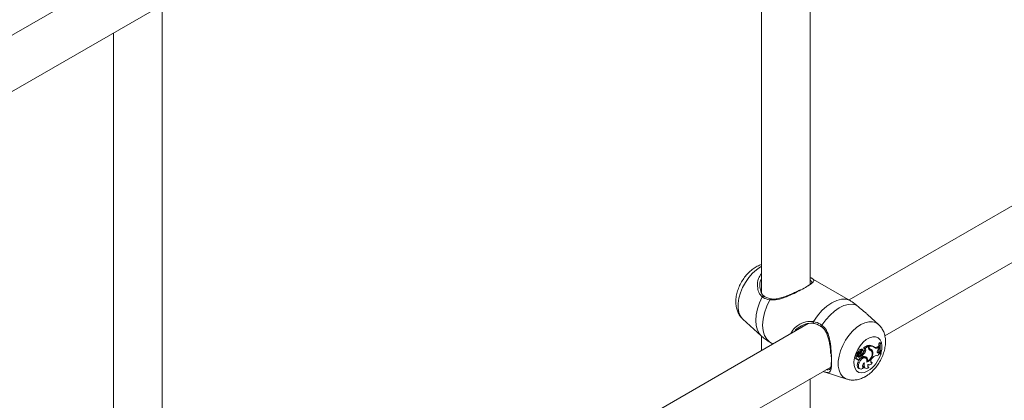
# Model space of a CAD drawing. Units: millimetres. Extents: x 0 to 42, y 0 to 29.8.
# Drawn here: x 32.9 to 33.5, y 23.2 to 23.4 of the extents above; entities that cross this region are included whole.
import ezdxf

# ---------------------------------------------------------------- set-up
doc = ezdxf.new("R2010")
doc.units = ezdxf.units.MM

msp = doc.modelspace()

# ---------------------------------------------------------------- linework, layer by layer
at = {"color": 7, "linetype": 'Continuous', "lineweight": 18}
for p, q in [((33.3891, 23.23262), (33.3891, 23.66047)), ((33.3571, 23.64199), (33.3571, 23.22694)), ((32.96351, 23.45173), (32.56609, 23.2223)), ((33.81204, 23.45165), (33.41461, 23.22222)), ((32.58939, 23.1988), (32.97823, 23.42328)), ((33.43792, 23.19872), (33.82676, 23.4232)), ((32.96484, 22.9877), (32.96484, 23.41554)), ((32.93284, 23.39707), (32.93284, 22.98201)), ((33.41394, 23.22262), (33.38979, 23.23657)), ((33.35891, 23.2248), (33.35866, 23.22502)), ((33.41513, 23.22191), (33.41394, 23.22262)), ((33.3449, 23.20969), (33.35704, 23.19866)), ((33.43382, 23.2062), (33.42683, 23.21255)), ((33.38777, 23.20672), (32.99035, 22.9773)), ((33.3571, 23.1987), (33.3571, 23.18902)), ((33.36257, 23.19457), (33.36479, 23.19327)), ((33.42368, 23.18957), (33.42302, 23.19005)), ((33.4238, 23.18892), (33.4232, 23.18936)), ((33.42432, 23.1906), (33.42393, 23.19081)), ((33.42656, 23.19239), (33.42395, 23.19089)), ((33.42507, 23.19027), (33.42432, 23.1906)), ((33.42473, 23.19045), (33.42435, 23.19062)), ((33.42535, 23.18878), (33.42459, 23.18919)), ((33.4272, 23.19188), (33.42473, 23.19045)), ((33.42507, 23.19027), (33.42473, 23.19045)), ((33.4272, 23.19188), (33.42656, 23.19239)), ((33.42684, 23.19217), (33.42684, 23.19244)), ((33.42761, 23.19196), (33.42684, 23.19244)), ((33.4272, 23.191), (33.4272, 23.19188)), ((33.42817, 23.18934), (33.4275, 23.18982)), ((33.42761, 23.19142), (33.42761, 23.19196)), ((33.42837, 23.18993), (33.42762, 23.19026)), ((33.42881, 23.18904), (33.42815, 23.18953)), ((33.43108, 23.19121), (33.43042, 23.19169)), ((33.4329, 23.19142), (33.43359, 23.19182)), ((33.43361, 23.19094), (33.4329, 23.19142)), ((33.43424, 23.1913), (33.43359, 23.19182)), ((33.43361, 23.19094), (33.43424, 23.1913)), ((33.43362, 23.18979), (33.43421, 23.1904)), ((33.43455, 23.19436), (33.43412, 23.19411)), ((33.43488, 23.19366), (33.43412, 23.19411)), ((33.43421, 23.1904), (33.43424, 23.1913)), ((33.43518, 23.19384), (33.43455, 23.19436)), ((33.43518, 23.19384), (33.43488, 23.19366)), ((33.4186, 23.1839), (33.41934, 23.18357)), ((33.42006, 23.18561), (33.41942, 23.18611)), ((33.4205, 23.18712), (33.41944, 23.18758)), ((33.41945, 23.18336), (33.4202, 23.18303)), ((33.41983, 23.18635), (33.41986, 23.18633)), ((33.42058, 23.18601), (33.41983, 23.18635)), ((33.41986, 23.18633), (33.42061, 23.186)), ((33.42116, 23.18663), (33.42011, 23.1871)), ((33.42104, 23.18709), (33.4203, 23.18741)), ((33.42153, 23.18505), (33.42081, 23.18552)), ((33.42169, 23.18831), (33.42094, 23.18873)), ((33.42105, 23.18699), (33.4211, 23.18706)), ((33.42186, 23.18663), (33.42105, 23.18699)), ((33.4215, 23.18424), (33.42164, 23.18418)), ((33.4226, 23.18568), (33.42191, 23.18617)), ((33.42283, 23.18563), (33.42217, 23.18611)), ((33.42274, 23.18828), (33.42241, 23.18846)), ((33.42261, 23.18647), (33.42261, 23.18579)), ((33.42338, 23.18604), (33.42261, 23.18647)), ((33.42338, 23.18524), (33.42295, 23.18542)), ((33.42338, 23.18604), (33.42338, 23.18524)), ((33.42552, 23.18412), (33.42486, 23.1846)), ((33.4259, 23.18464), (33.42515, 23.18498)), ((33.43003, 23.18795), (33.42926, 23.18831)), ((33.42966, 23.18404), (33.43013, 23.18449)), ((33.43295, 23.188), (33.4332, 23.18809)), ((33.4332, 23.18809), (33.4338, 23.18834)), ((33.4339, 23.1876), (33.4332, 23.18809)), ((33.43446, 23.18784), (33.4338, 23.18834)), ((33.4339, 23.1876), (33.43446, 23.18784)), ((33.43458, 23.18728), (33.43446, 23.18784)), ((33.43526, 23.18667), (33.43451, 23.18698)), ((33.43526, 23.18667), (33.43556, 23.18685)), ((33.01365, 22.9538), (33.4025, 23.17827)), ((33.42111, 23.18108), (33.42036, 23.1815)), ((33.42079, 23.17742), (33.42154, 23.17709)), ((33.42341, 23.17837), (33.4236, 23.1784)), ((33.42411, 23.17789), (33.4236, 23.1784)), ((33.42457, 23.17781), (33.42532, 23.17748)), ((33.42658, 23.18218), (33.42615, 23.18236)), ((33.42681, 23.17842), (33.427, 23.17843)), ((33.42691, 23.1799), (33.42735, 23.1797)), ((33.42748, 23.17793), (33.427, 23.17843)), ((33.42881, 23.18146), (33.42914, 23.18152)), ((33.42972, 23.181), (33.42914, 23.18152)), ((33.3891, 22.7427), (33.3891, 23.17054)), ((33.39749, 23.17531), (33.41311, 23.17032))]:
    msp.add_line(p, q, dxfattribs=at)
at = {"color": 8, "linetype": 'Continuous', "lineweight": 18}
msp.add_line((33.42761, 23.19142), (33.4272, 23.19161), dxfattribs=at)
at = {"color": 8, "linetype": 'Continuous', "lineweight": 18, "flags": 128}
for points in [[(33.3449, 23.20969), (33.34478, 23.20981), (33.34335, 23.21165), (33.34236, 23.21402), (33.34186, 23.21682), (33.34186, 23.21997), (33.34236, 23.22335), (33.34335, 23.22685), (33.34478, 23.23035), (33.34662, 23.23374), (33.34879, 23.23689), (33.35123, 23.2397), (33.35385, 23.24207), (33.35656, 23.24393), (33.3571, 23.24423)], [(33.35704, 23.19866), (33.35583, 23.20002), (33.3545, 23.20246), (33.35369, 23.20541), (33.35342, 23.20878), (33.35369, 23.21247), (33.3545, 23.21636), (33.35583, 23.22033), (33.35762, 23.22424)], [(33.4131, 23.17032), (33.41222, 23.17067), (33.41039, 23.17194), (33.40895, 23.17378), (33.40797, 23.17615), (33.40747, 23.17895), (33.40747, 23.1821), (33.40797, 23.18548), (33.40895, 23.18898), (33.41039, 23.19248), (33.41222, 23.19586), (33.4144, 23.19902), (33.41683, 23.20183), (33.41945, 23.2042), (33.42217, 23.20605), (33.42488, 23.20733), (33.4275, 23.20798), (33.42994, 23.20799), (33.43211, 23.20735), (33.43384, 23.20618)], [(33.42684, 23.1757), (33.42472, 23.17476), (33.42272, 23.17444), (33.42093, 23.17477), (33.41947, 23.17572), (33.4184, 23.17723), (33.41779, 23.17924), (33.41767, 23.18163), (33.41804, 23.18427), (33.41888, 23.18702), (33.42016, 23.18973), (33.42179, 23.19226), (33.4237, 23.19447), (33.42577, 23.19624), (33.42791, 23.19747), (33.42998, 23.1981), (33.43189, 23.19809), (33.43353, 23.19745), (33.4348, 23.19621), (33.43564, 23.19444), (33.43602, 23.19222), (33.43589, 23.18969), (33.43539, 23.18736)]]:
    msp.add_lwpolyline(points, dxfattribs=at)
at = {"color": 7, "linetype": 'Continuous', "lineweight": 18, "flags": 128}
for points in [[(33.36257, 23.19457), (33.36058, 23.19644), (33.35911, 23.19898), (33.3582, 23.2021), (33.3579, 23.2057), (33.3582, 23.20965), (33.35911, 23.21382), (33.36058, 23.21806), (33.36257, 23.22222)], [(33.39118, 23.20809), (33.39379, 23.2119), (33.39673, 23.21529), (33.39988, 23.21816), (33.40315, 23.2204), (33.40642, 23.22193), (33.40958, 23.22271), (33.41251, 23.22271), (33.41513, 23.22191)], [(33.39678, 23.20569), (33.39927, 23.20921), (33.40204, 23.21234), (33.405, 23.21498), (33.40806, 23.21707), (33.41112, 23.21852), (33.41409, 23.21929), (33.41686, 23.21936), (33.41935, 23.21873)], [(33.43362, 23.18979), (33.43331, 23.18941), (33.43307, 23.18897), (33.43294, 23.18851), (33.43293, 23.18809), (33.43304, 23.18776), (33.43325, 23.18756), (33.43355, 23.1875), (33.4339, 23.1876)], [(33.41942, 23.18611), (33.41905, 23.18592), (33.4187, 23.18557), (33.41844, 23.18512), (33.41831, 23.18465), (33.41833, 23.18423), (33.41851, 23.18396), (33.4186, 23.1839)], [(33.42006, 23.18561), (33.41972, 23.18541), (33.4194, 23.18507), (33.41917, 23.18464), (33.41907, 23.18419), (33.41912, 23.18383), (33.4193, 23.18359), (33.41959, 23.18354), (33.41993, 23.18368)], [(33.41921, 23.18363), (33.41934, 23.18343), (33.41945, 23.18336)], [(33.41993, 23.18368), (33.41995, 23.18334), (33.42009, 23.18311), (33.42031, 23.183), (33.42059, 23.18304), (33.42089, 23.18322), (33.42117, 23.18351), (33.42138, 23.18388), (33.42151, 23.18426)], [(33.42486, 23.1846), (33.42465, 23.18473), (33.42381, 23.18485), (33.42284, 23.18452), (33.42186, 23.18379), (33.421, 23.18273), (33.42036, 23.1815)], [(33.42611, 23.18157), (33.42619, 23.18274), (33.42592, 23.18366), (33.42534, 23.18423), (33.42452, 23.18436), (33.42357, 23.18405), (33.4226, 23.18333), (33.42175, 23.1823), (33.42111, 23.18108)], [(33.42217, 23.18611), (33.42213, 23.18614), (33.42191, 23.18617)], [(33.42215, 23.18416), (33.42237, 23.18423), (33.42261, 23.18442), (33.4228, 23.18468), (33.42293, 23.18498), (33.42298, 23.18527), (33.42293, 23.18551), (33.4228, 23.18565), (33.4226, 23.18568)], [(33.42369, 23.18769), (33.42388, 23.18806), (33.42396, 23.18843), (33.42393, 23.18874), (33.42377, 23.18894), (33.42353, 23.18898), (33.42325, 23.18887), (33.42296, 23.18862), (33.42274, 23.18828)], [(33.42515, 23.18498), (33.4249, 23.18519), (33.42483, 23.18524)], [(33.42966, 23.18404), (33.42928, 23.18358), (33.42897, 23.18304), (33.42878, 23.18247), (33.42873, 23.18194), (33.4288, 23.18149), (33.42901, 23.18116), (33.42932, 23.18099), (33.42972, 23.181)], [(33.42036, 23.1815), (33.41996, 23.18035), (33.41984, 23.17926), (33.41999, 23.17834), (33.42041, 23.17767), (33.42079, 23.17742)], [(33.42111, 23.18108), (33.42074, 23.17999), (33.42061, 23.17894), (33.42074, 23.17805), (33.42111, 23.17739), (33.4217, 23.17703), (33.42244, 23.17699), (33.42327, 23.17729), (33.42411, 23.17789)], [(33.42466, 23.18103), (33.42423, 23.18071), (33.42384, 23.18025), (33.42355, 23.1797), (33.42338, 23.17914), (33.42336, 23.17862), (33.42349, 23.17821), (33.42375, 23.17796), (33.42411, 23.17789)], [(33.42466, 23.18103), (33.42441, 23.18007), (33.42436, 23.17917), (33.42452, 23.1784), (33.42486, 23.17781), (33.42537, 23.17746), (33.426, 23.17736), (33.42673, 23.17752), (33.42748, 23.17793)], [(33.42696, 23.18003), (33.42682, 23.17964), (33.42674, 23.17926), (33.42671, 23.1789), (33.42676, 23.17858), (33.42686, 23.17831), (33.42702, 23.17811), (33.42723, 23.17798), (33.42748, 23.17793)], [(33.42696, 23.18003), (33.42719, 23.17979), (33.42749, 23.17965), (33.42783, 23.17962), (33.42821, 23.17971), (33.42861, 23.1799), (33.42901, 23.18019), (33.42938, 23.18056), (33.42972, 23.181)]]:
    msp.add_lwpolyline(points, dxfattribs=at)
at = {"color": 8, "linetype": 'Continuous', "lineweight": 18}
for centre, radius, start, end in [((33.35849, 23.22389), 0.000939, 66.69991, 158.11118), ((33.36333, 23.22219), 0.000764, 94.12589, 177.56837), ((33.39206, 23.2076), 0.001, 150.89988, 234.97128), ((33.39732, 23.205), 0.000886, 128.03229, 206.04128), ((33.41605, 23.19256), 0.02002, 302.61694, 343.13493)]:
    msp.add_arc(centre, radius, start, end, dxfattribs=at)
at = {"color": 7, "linetype": 'Continuous', "lineweight": 18}
for centre, radius, start, end in [((33.42262, 23.18838), 0.00172, 76.66309, 168.06549), ((33.42329, 23.18797), 0.00163, 75.63255, 168.2857), ((33.42436, 23.18744), 0.00222, 107.39058, 163.40596), ((33.41851, 23.19152), 0.00651, 309.03938, 339.03493), ((33.42398, 23.19084), 0.0000561, 118.43548, 212.70771), ((33.42375, 23.18978), 0.00102, 324.99753, 50.57436), ((33.42451, 23.18939), 0.00104, 323.74267, 57.60772), ((33.42776, 23.18786), 0.00466, 55.21694, 101.28119), ((33.42876, 23.19079), 0.00157, 172.27624, 248.01048), ((33.42806, 23.19127), 0.0011, 221.92923, 246.74054), ((33.42711, 23.1881), 0.00177, 53.95108, 77.34822), ((33.42911, 23.19124), 0.00151, 173.40302, 240.53833), ((33.42845, 23.18746), 0.00458, 52.37739, 100.48751), ((33.42769, 23.18746), 0.00194, 13.40179, 75.48891), ((33.42801, 23.18795), 0.00202, 0.2534, 79.88577), ((33.42706, 23.18826), 0.00218, 10.50437, 49.53598), ((33.43173, 23.19313), 0.00207, 254.63201, 304.53922), ((33.4325, 23.19232), 0.00177, 224.42903, 308.75875), ((33.45266, 23.19097), 0.0188, 170.38556, 178.09443), ((33.44624, 23.19086), 0.01238, 183.64218, 193.17202), ((33.44896, 23.19092), 0.01434, 168.97849, 197.23115), ((33.44943, 23.1911), 0.01451, 169.10393, 197.03486), ((33.41944, 23.18743), 0.000153, 88.18129, 185.11224), ((33.42067, 23.18745), 0.00139, 181.25101, 232.4031), ((33.41966, 23.18781), 0.00013, 94.2459, 209.26194), ((33.41975, 23.1892), 0.00127, 265.47853, 338.30769), ((33.42011, 23.18705), 0.0000487, 85.44135, 183.44289), ((33.4214, 23.18708), 0.00134, 181.39118, 232.41169), ((33.42087, 23.18553), 0.000812, 174.53363, 323.93112), ((33.41998, 23.18648), 0.00127, 276.54522, 310.96227), ((33.42033, 23.18742), 0.0000292, 100.5453, 200.84293), ((33.42042, 23.18881), 0.00136, 265.80769, 338.42071), ((33.42074, 23.18635), 0.000373, 243.7748, 306.61535), ((33.42292, 23.18319), 0.00314, 108.7875, 132.21543), ((33.42078, 23.18644), 0.000429, 296.05912, 27.74913), ((33.42109, 23.18824), 0.00115, 267.44848, 351.69482), ((33.42192, 23.18484), 0.00071, 233.98355, 288.21413), ((33.42359, 23.18278), 0.00307, 108.89044, 132.24387), ((33.41657, 23.19053), 0.00657, 323.6201, 339.93418), ((33.42195, 23.18857), 0.00194, 267.1807, 333.09536), ((33.41911, 23.19117), 0.00668, 309.69167, 338.97887), ((33.42409, 23.18262), 0.00272, 48.22791, 105.24936), ((33.42386, 23.18352), 0.00195, 10.36438, 48.60206), ((33.42398, 23.18279), 0.00267, 346.87215, 43.84096), ((33.42405, 23.18723), 0.00603, 290.04667, 6.87023), ((33.42436, 23.18699), 0.0053, 294.82742, 9.98699), ((33.43271, 23.18245), 0.0033, 78.82734, 141.60926), ((33.43622, 23.18474), 0.00303, 122.80803, 161.84394), ((33.42561, 23.17956), 0.00204, 173.41026, 239.1751)]:
    msp.add_arc(centre, radius, start, end, dxfattribs=at)
for points, knots in [([(33.3571, 23.24538), (33.35667, 23.24525), (33.35527, 23.24485), (33.35299, 23.2436), (33.35031, 23.24168), (33.34779, 23.23923), (33.34552, 23.23641), (33.3436, 23.23328), (33.34206, 23.22995), (33.34095, 23.22647), (33.34034, 23.22291), (33.34031, 23.21951), (33.34084, 23.2164), (33.34184, 23.2137), (33.34314, 23.21148), (33.34429, 23.21035), (33.34479, 23.20986)], [0, 0, 0, 0, 0.0324216, 0.1053034, 0.181898, 0.2605317, 0.3392485, 0.4178427, 0.496791, 0.5766619, 0.6582237, 0.7420397, 0.8147753, 0.883741, 0.9497783, 1, 1, 1, 1]), ([(33.3571, 23.23631), (33.35694, 23.23603), (33.35601, 23.23441), (33.35595, 23.23099), (33.35673, 23.22717), (33.35799, 23.22519), (33.35877, 23.22455), (33.35882, 23.22451)], [0, 0, 0, 0, 0.076788, 0.435692, 0.73266, 0.983369, 1, 1, 1, 1]), ([(33.38621, 23.23064), (33.38708, 23.23119), (33.38861, 23.23214), (33.38974, 23.23311), (33.39023, 23.23399), (33.39018, 23.23442), (33.38924, 23.23493), (33.3891, 23.23501)], [0, 0, 0, 0, 0.247101, 0.431899, 0.624322, 0.942686, 1, 1, 1, 1]), ([(33.38918, 23.23691), (33.38949, 23.23674), (33.38983, 23.23656), (33.39001, 23.23643), (33.39003, 23.23642)], [0, 0, 0, 0, 0.9139486, 1, 1, 1, 1]), ([(33.38205, 23.22867), (33.38188, 23.22857), (33.38088, 23.22804), (33.37882, 23.22704), (33.37595, 23.22573), (33.3729, 23.22451), (33.36978, 23.22348), (33.36687, 23.22289), (33.36468, 23.22271), (33.36361, 23.22295), (33.36329, 23.22302)], [0, 0, 0, 0, 0.030507, 0.1728405, 0.3211328, 0.4759831, 0.6392407, 0.8051322, 0.9408242, 1, 1, 1, 1]), ([(33.36257, 23.22222), (33.36104, 23.22262), (33.35921, 23.2231), (33.35785, 23.22408), (33.35762, 23.22424)], [0, 0, 0, 0, 0.832421, 1, 1, 1, 1]), ([(33.36327, 23.22297), (33.36314, 23.22299), (33.36214, 23.22314), (33.36053, 23.22366), (33.35938, 23.22444), (33.35883, 23.22481)], [0, 0, 0, 0, 0.074901, 0.556208, 1, 1, 1, 1]), ([(33.41935, 23.21873), (33.4181, 23.21976), (33.41659, 23.22101), (33.41534, 23.22178), (33.41513, 23.22191)], [0, 0, 0, 0, 0.832274, 1, 1, 1, 1]), ([(33.42676, 23.21248), (33.42625, 23.21298), (33.42461, 23.21459), (33.42182, 23.21663), (33.42002, 23.21816), (33.41935, 23.21873)], [0, 0, 0, 0, 0.220887, 0.710403, 1, 1, 1, 1]), ([(33.3918, 23.20689), (33.39022, 23.20694), (33.38686, 23.20706), (33.38237, 23.2049), (33.37952, 23.20291), (33.37881, 23.2016), (33.37877, 23.20153)], [0, 0, 0, 0, 0.318921, 0.680167, 0.981616, 1, 1, 1, 1]), ([(33.39118, 23.20809), (33.3928, 23.20764), (33.39475, 23.2071), (33.39649, 23.2059), (33.39678, 23.20569)], [0, 0, 0, 0, 0.832421, 1, 1, 1, 1]), ([(33.39148, 23.20677), (33.39161, 23.20675), (33.39262, 23.20659), (33.39437, 23.20599), (33.39585, 23.20501), (33.39651, 23.20457)], [0, 0, 0, 0, 0.075975, 0.582499, 1, 1, 1, 1]), ([(33.39648, 23.20454), (33.39686, 23.20428), (33.39789, 23.20356), (33.39915, 23.20182), (33.4003, 23.19944), (33.40118, 23.19658), (33.40184, 23.19335), (33.40225, 23.19008), (33.40246, 23.18787), (33.4025, 23.18691), (33.4025, 23.18688)], [0, 0, 0, 0, 0.078856, 0.21057, 0.351589, 0.503574, 0.671511, 0.844996, 0.994339, 1, 1, 1, 1]), ([(33.42518, 23.17203), (33.42575, 23.17239), (33.42728, 23.17333), (33.42959, 23.17527), (33.43201, 23.1779), (33.43413, 23.18087), (33.43588, 23.1841), (33.43723, 23.18751), (33.43812, 23.19103), (33.43846, 23.19447), (33.43826, 23.1977), (33.43756, 23.20059), (33.43637, 23.20314), (33.4351, 23.20502), (33.4341, 23.20587), (33.4338, 23.20613)], [0, 0, 0, 0, 0.051317, 0.137495, 0.223855, 0.310079, 0.396348, 0.483303, 0.57162, 0.662151, 0.744201, 0.822321, 0.896533, 0.968057, 1, 1, 1, 1]), ([(33.35707, 23.19873), (33.3576, 23.19821), (33.35852, 23.19732), (33.35958, 23.19659), (33.36003, 23.19628)], [0, 0, 0, 0, 0.573412, 1, 1, 1, 1]), ([(33.36007, 23.19633), (33.36056, 23.19593), (33.3613, 23.19532), (33.36225, 23.19476), (33.36257, 23.19457)], [0, 0, 0, 0, 0.659121, 1, 1, 1, 1]), ([(33.42435, 23.19062), (33.42434, 23.19063), (33.42427, 23.19066), (33.42417, 23.1907), (33.42404, 23.19076), (33.42397, 23.19079), (33.42393, 23.19081)], [0, 0, 0, 0, 0.073447, 0.5, 0.75, 1, 1, 1, 1]), ([(33.42435, 23.19062), (33.42435, 23.19062), (33.42435, 23.19062), (33.42435, 23.19062), (33.42434, 23.19063), (33.4243, 23.19066), (33.42417, 23.19074), (33.42405, 23.19082), (33.42395, 23.19089)], [0, 0, 0, 0, 0.00083, 0.004153, 0.017442, 0.07059, 0.283171, 1, 1, 1, 1]), ([(33.39971, 23.17667), (33.40009, 23.17657), (33.40139, 23.17627), (33.40215, 23.17684), (33.40276, 23.17871), (33.40298, 23.18189), (33.40289, 23.18496), (33.40285, 23.18658)], [0, 0, 0, 0, 0.104832, 0.353972, 0.567205, 0.771731, 1, 1, 1, 1]), ([(33.42006, 23.18704), (33.42004, 23.18705), (33.41994, 23.1871), (33.41968, 23.18723), (33.41944, 23.18734), (33.41929, 23.18741)], [0, 0, 0, 0, 0.078947, 0.394734, 1, 1, 1, 1]), ([(33.42011, 23.1871), (33.42009, 23.18711), (33.42, 23.18717), (33.41978, 23.18733), (33.41958, 23.18748), (33.41944, 23.18758)], [0, 0, 0, 0, 0.078948, 0.394739, 1, 1, 1, 1]), ([(33.4203, 23.18741), (33.42029, 23.18742), (33.42024, 23.18744), (33.42001, 23.18754), (33.41977, 23.18765), (33.41958, 23.18773), (33.41955, 23.18774)], [0, 0, 0, 0, 0.042676, 0.21338, 0.896197, 1, 1, 1, 1]), ([(33.42032, 23.18745), (33.42032, 23.18746), (33.42027, 23.18749), (33.42007, 23.18764), (33.41985, 23.18779), (33.41968, 23.18792), (33.41965, 23.18794)], [0, 0, 0, 0, 0.042677, 0.213385, 0.896216, 1, 1, 1, 1]), ([(33.42116, 23.18663), (33.42102, 23.18674), (33.42079, 23.1869), (33.42057, 23.18706), (33.4205, 23.18712)], [0, 0, 0, 0, 0.647928, 1, 1, 1, 1]), ([(33.41311, 23.17038), (33.41335, 23.17029), (33.41443, 23.16986), (33.41652, 23.16966), (33.41926, 23.16979), (33.42207, 23.1705), (33.42402, 23.17137), (33.42507, 23.17197), (33.42518, 23.17203)], [0, 0, 0, 0, 0.06133, 0.277813, 0.495383, 0.720089, 0.968544, 1, 1, 1, 1])]:
    msp.add_open_spline(points, degree=3, knots=knots, dxfattribs=at)
at = {"color": 8, "linetype": 'Continuous', "lineweight": 18}
for points, knots in [([(33.35762, 23.22424), (33.35679, 23.22512), (33.35594, 23.22601), (33.35493, 23.22843), (33.35434, 23.23148), (33.35478, 23.236), (33.3564, 23.23846), (33.3571, 23.23952)], [0, 0, 0, 0, 0.234503, 0.240394, 0.48108, 0.775326, 1, 1, 1, 1]), ([(33.39003, 23.23642), (33.39036, 23.23622), (33.39137, 23.23559), (33.39165, 23.23489), (33.39101, 23.2339), (33.38965, 23.23276), (33.38706, 23.23108), (33.3831, 23.22885), (33.37842, 23.22645), (33.37316, 23.22412), (33.3677, 23.22214), (33.3642, 23.2222), (33.36257, 23.22222)], [0, 0, 0, 0, 0.059995, 0.183985, 0.257108, 0.332918, 0.437752, 0.542991, 0.643817, 0.754361, 0.885284, 1, 1, 1, 1]), ([(33.37645, 23.20019), (33.37679, 23.20094), (33.37777, 23.20307), (33.38116, 23.20587), (33.38597, 23.20822), (33.38952, 23.20813), (33.39118, 23.20809)], [0, 0, 0, 0, 0.144657, 0.41012, 0.724519, 1, 1, 1, 1]), ([(33.39678, 23.20569), (33.39786, 23.20467), (33.39897, 23.20363), (33.40048, 23.20092), (33.40168, 23.19752), (33.4026, 23.19189), (33.40303, 23.18593), (33.40311, 23.18092), (33.40288, 23.17734), (33.4023, 23.17515), (33.40111, 23.17447), (33.39939, 23.17478), (33.39788, 23.17524), (33.39746, 23.17537)], [0, 0, 0, 0, 0.094783, 0.097164, 0.194446, 0.313376, 0.426544, 0.540937, 0.643098, 0.748371, 0.869693, 0.964389, 1, 1, 1, 1])]:
    msp.add_open_spline(points, degree=3, knots=knots, dxfattribs=at)

doc.saveas('drawing.dxf')
